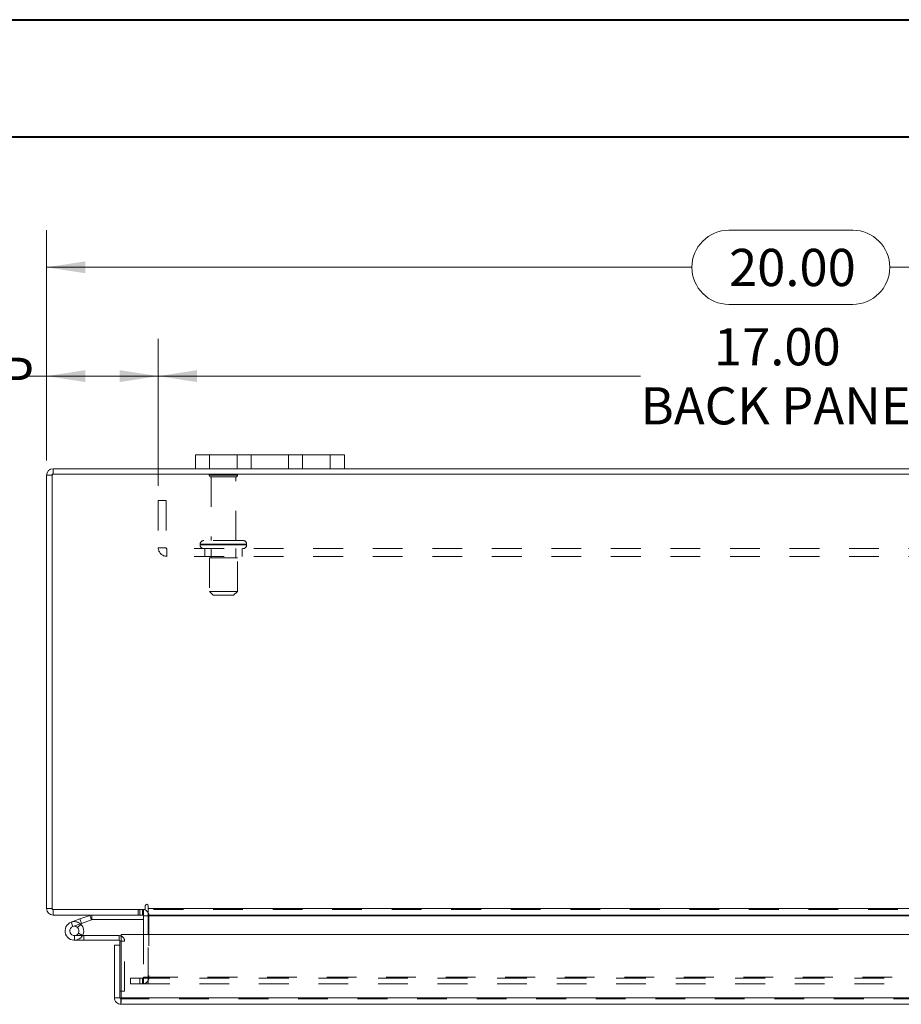
# Model space of a CAD drawing. Units: inches. Extents: x 0 to 23.4, y 0 to 16.5.
# Drawn here: x 3.1 to 6.1, y 13.2 to 16.5 of the extents above; entities that cross this region are included whole.
import ezdxf

# ---------------------------------------------------------------- set-up
doc = ezdxf.new("R2010")
doc.units = ezdxf.units.IN
doc.header["$MEASUREMENT"] = 0
doc.linetypes.add('HIDDEN', pattern=[0.075, 0.05, -0.025])
doc.styles.add('SLDTEXTSTYLE0', font='TXT', dxfattribs={"width": 0.75})
doc.dimstyles.new('SLDDIMSTYLE1', dxfattribs={"dimtxt": 0.125, "dimasz": 0.13, "dimexe": 0, "dimexo": 0.0625, "dimgap": 0.03125, "dimtad": 0, "dimtih": 1, "dimtoh": 1, "dimlfac": 4, "dimrnd": 1e-09, "dimzin": 4, "dimdsep": 46, "dimtxsty": 'SLDTEXTSTYLE0', "dimsah": 1, "dimcen": 0.09, "dimadec": 0, "dimazin": 1, "dimtfac": 1, "dimtofl": 0, "dimtmove": 0, "dimatfit": 3, "dimfxl": 1, "dimfrac": 2, "dimtolj": 1, "dimtzin": 12, "dimarcsym": 0})

# ---------------------------------------------------------------- blocks, each defined once
blk = doc.blocks.new('_D_3')
at = {"color": 7, "linetype": 'Continuous', "lineweight": 0}
for p, q in [((3.2263, 15.0629), (3.2263, 15.8367)), ((5.5185, 15.8363), (5.9341, 15.8363)), ((8.2263, 15.0629), (8.2263, 15.8367)), ((3.2263, 15.7117), (5.3939, 15.7117)), ((8.2263, 15.7117), (6.0587, 15.7117)), ((5.9341, 15.5871), (5.5185, 15.5871))]:
    blk.add_line(p, q, dxfattribs=at)
for centre, start, end in [((5.5185, 15.7117), 90, 270), ((5.9341, 15.7117), 270, 90)]:
    blk.add_arc(centre, 0.1246, start, end, dxfattribs=at)
for points in [[(3.2263, 15.7117), (3.3563, 15.6917), (3.3563, 15.7317)], [(8.2263, 15.7117), (8.0963, 15.7317), (8.0963, 15.6917)]]:
    blk.add_solid(points, dxfattribs=at)
at = {"color": 7, "linetype": 'Continuous', "lineweight": 0, "insert": (5.5185, 15.7736, 0.001), "char_height": 0.125, "attachment_point": 1, "style": 'SLDTEXTSTYLE0'}
blk.add_mtext('20.00', dxfattribs=at)
blk = doc.blocks.new('_D_5')
at = {"color": 7, "linetype": 'Continuous', "lineweight": 0}
for p, q in [((3.2263, 15.0629), (3.2263, 15.471)), ((3.6013, 14.9776), (3.6013, 15.471)), ((3.2263, 15.346), (3.1511, 15.346)), ((3.6013, 15.346), (3.2263, 15.346))]:
    blk.add_line(p, q, dxfattribs=at)
for points in [[(3.2263, 15.346), (3.3563, 15.326), (3.3563, 15.366)], [(3.6013, 15.346), (3.4713, 15.366), (3.4713, 15.326)]]:
    blk.add_solid(points, dxfattribs=at)
at = {"color": 7, "linetype": 'Continuous', "lineweight": 0, "char_height": 0.125, "attachment_point": 1, "style": 'SLDTEXTSTYLE0'}
for s, insert in [('1.50', (2.4119, 15.4079, 0.001)), ('TYP', (2.8836, 15.4079, 0.001))]:
    blk.add_mtext(s, dxfattribs=dict(at, insert=insert))
blk = doc.blocks.new('_D_6')
at = {"color": 7, "linetype": 'Continuous', "lineweight": 0}
for p, q in [((3.6013, 14.9776), (3.6013, 15.471)), ((7.8513, 14.9776), (7.8513, 15.471)), ((3.6013, 15.346), (5.2211, 15.346)), ((7.8513, 15.346), (6.2315, 15.346))]:
    blk.add_line(p, q, dxfattribs=at)
for points in [[(3.6013, 15.346), (3.7313, 15.326), (3.7313, 15.366)], [(7.8513, 15.346), (7.7213, 15.366), (7.7213, 15.326)]]:
    blk.add_solid(points, dxfattribs=at)
at = {"color": 7, "linetype": 'Continuous', "lineweight": 0, "char_height": 0.125, "attachment_point": 1, "style": 'SLDTEXTSTYLE0'}
for s, insert in [('17.00', (5.4677, 15.5071, 0.001)), ('BACK PANEL', (5.2211, 15.3087, 0.001))]:
    blk.add_mtext(s, dxfattribs=dict(at, insert=insert))

msp = doc.modelspace()

# ---------------------------------------------------------------- linework, layer by layer
at = {"color": 7, "linetype": 'Continuous', "lineweight": 40}
for p, q in [((0.0031, 16.54389), (23.38893, 16.54389)), ((0.98736, 16.15019), (22.99523, 16.15019))]:
    msp.add_line(p, q, dxfattribs=at)
at = {"color": 7, "linetype": 'Continuous', "lineweight": 15}
for p, q in [((3.72631, 15.0348), (3.72631, 15.0818)), ((3.72631, 15.0818), (3.77381, 15.0818)), ((3.77381, 15.0818), (3.77381, 15.0348)), ((4.17881, 15.0818), (3.77381, 15.0818)), ((4.17881, 15.0348), (4.17881, 15.0818)), ((4.17881, 15.0818), (4.22631, 15.0818)), ((4.22631, 15.0818), (4.22631, 15.0348)), ((3.72631, 15.0348), (3.24824, 15.0348)), ((3.24824, 15.01612), (3.24824, 15.0348)), ((3.77381, 15.0348), (3.72631, 15.0348)), ((4.17881, 15.0348), (3.77381, 15.0348)), ((4.22631, 15.0348), (4.17881, 15.0348)), ((7.22631, 15.0348), (4.22631, 15.0348)), ((3.22631, 13.55672), (3.22631, 15.01287)), ((3.24499, 15.01287), (3.22631, 15.01287)), ((3.24499, 15.01612), (3.24499, 13.55347)), ((8.20764, 15.01612), (3.24499, 15.01612)), ((3.24499, 13.55672), (3.22631, 13.55672)), ((3.24499, 13.55347), (3.55768, 13.55347)), ((3.24824, 13.55347), (3.24824, 13.5348)), ((3.55139, 13.5348), (3.55139, 13.55347)), ((3.55768, 13.56606), (3.55768, 13.55347)), ((3.56701, 13.55672), (3.56701, 13.56606)), ((3.56701, 13.55672), (7.88561, 13.55672)), ((3.56701, 13.5348), (3.56701, 13.55672)), ((3.55139, 13.5348), (3.24824, 13.5348)), ((3.30874, 13.51068), (3.3381, 13.52137)), ((3.30874, 13.51068), (3.31408, 13.496)), ((3.31408, 13.496), (3.34345, 13.50669)), ((3.3415, 13.50343), (3.33046, 13.49238)), ((3.3381, 13.52137), (3.37186, 13.53366)), ((3.3381, 13.52137), (3.34345, 13.50669)), ((3.3415, 13.50343), (3.33951, 13.50526)), ((3.34345, 13.50669), (3.37721, 13.51898)), ((3.37721, 13.51898), (3.37186, 13.53366)), ((3.37832, 13.51917), (3.37832, 13.5348)), ((3.37832, 13.51917), (3.55139, 13.51917)), ((3.55139, 13.53155), (3.55139, 13.46907)), ((7.88561, 13.5348), (3.56701, 13.5348)), ((3.56701, 13.5348), (3.56701, 13.53155)), ((3.56701, 13.46907), (3.56701, 13.53155)), ((3.47621, 13.46907), (7.97079, 13.46907)), ((3.47621, 13.25657), (3.47621, 13.46907)), ((3.31943, 13.45007), (3.35068, 13.45007)), ((3.34649, 13.46569), (3.35068, 13.46569)), ((3.35068, 13.46569), (3.35068, 13.45007)), ((3.46943, 13.46569), (3.35068, 13.46569)), ((3.46943, 13.45007), (3.35068, 13.45007)), ((3.46943, 13.45007), (3.46943, 13.46569)), ((3.47268, 13.43339), (3.47268, 13.44682)), ((3.454, 13.25657), (3.454, 13.43339)), ((3.47268, 13.43339), (3.454, 13.43339)), ((3.47268, 13.25657), (3.47268, 13.43339)), ((3.47268, 13.27832), (3.47621, 13.27832)), ((3.454, 13.25657), (3.47268, 13.25657)), ((3.47593, 13.25332), (3.47593, 13.23464)), ((7.97079, 13.25657), (3.47621, 13.25657)), ((7.97108, 13.23464), (3.47593, 13.23464))]:
    msp.add_line(p, q, dxfattribs=at)
at = {"color": 7, "linetype": 'HIDDEN', "lineweight": 0}
for p, q in [((3.77381, 15.0348), (3.77381, 15.0818)), ((3.86631, 15.0818), (3.86631, 15.0348)), ((3.91381, 15.0348), (3.91381, 15.0818)), ((3.91381, 15.0818), (3.91381, 15.0348)), ((4.03881, 15.0348), (4.03881, 15.0818)), ((4.03881, 15.0348), (4.03881, 15.0818)), ((4.08631, 15.0348), (4.08631, 15.0818)), ((4.17881, 15.0818), (4.17881, 15.0348)), ((3.24824, 15.01612), (3.24824, 15.0348)), ((3.24499, 15.01287), (3.22631, 15.01287)), ((3.86756, 15.01337), (3.77256, 15.01337)), ((3.86131, 15.00712), (3.77881, 15.00712)), ((3.77881, 15.00712), (3.77881, 14.79337)), ((3.86131, 14.79337), (3.86131, 15.00712)), ((3.60131, 14.92762), (3.60131, 14.76937)), ((3.60131, 14.92762), (3.62731, 14.92762)), ((3.62731, 14.92762), (3.62731, 14.76937)), ((3.88569, 14.79337), (3.75444, 14.79337)), ((3.62731, 14.76937), (3.60131, 14.76937)), ((3.63056, 14.76612), (3.63056, 14.74012)), ((7.82206, 14.76612), (3.63056, 14.76612)), ((3.74194, 14.78087), (3.89778, 14.78087)), ((3.74194, 14.78087), (3.74194, 14.77862)), ((3.74194, 14.77862), (3.89778, 14.77862)), ((3.89819, 14.78087), (3.7424, 14.78087)), ((3.89819, 14.77862), (3.7424, 14.77862)), ((3.75756, 14.76612), (3.75756, 14.74012)), ((3.77881, 14.76612), (3.77881, 14.73487)), ((3.86131, 14.73487), (3.86131, 14.76612)), ((3.88256, 14.74012), (3.88256, 14.76612)), ((3.89819, 14.77862), (3.89819, 14.78087)), ((7.82206, 14.74012), (3.63056, 14.74012)), ((3.86694, 14.73487), (3.77319, 14.73487)), ((3.77319, 14.73487), (3.77319, 14.62237)), ((3.86694, 14.62237), (3.86694, 14.73487)), ((3.86694, 14.62237), (3.77319, 14.62237)), ((3.77319, 14.62237), (3.78569, 14.60987)), ((3.85444, 14.60987), (3.78569, 14.60987)), ((3.85444, 14.60987), (3.86694, 14.62237)), ((3.24499, 13.55672), (3.22631, 13.55672)), ((3.24824, 13.55347), (3.24824, 13.5348)), ((3.53413, 13.55347), (3.53413, 13.5348)), ((3.5388, 13.5348), (3.5388, 13.55347)), ((3.54814, 13.5348), (3.54814, 13.55347)), ((3.55139, 13.55323), (3.54814, 13.55347)), ((7.88561, 13.55672), (3.56701, 13.55672)), ((7.88561, 13.55347), (3.56701, 13.55347)), ((3.31408, 13.496), (3.30874, 13.51068)), ((3.3381, 13.52137), (3.34345, 13.50669)), ((3.37721, 13.51898), (3.37186, 13.53366)), ((3.37832, 13.51917), (3.37832, 13.5348)), ((3.55139, 13.53155), (3.55139, 13.5348)), ((3.55139, 13.53155), (3.57006, 13.53155)), ((3.56701, 13.53155), (7.88561, 13.53155)), ((3.56701, 13.53155), (3.57006, 13.53155)), ((3.57006, 13.53155), (3.57006, 13.3254)), ((3.34682, 13.46628), (3.33312, 13.4738)), ((3.55139, 13.46907), (3.55139, 13.3254)), ((3.56701, 13.3254), (3.56701, 13.46907)), ((3.31943, 13.46569), (3.31943, 13.45007)), ((3.31943, 13.46569), (3.34649, 13.46569)), ((3.46943, 13.45007), (3.46943, 13.46569)), ((3.47268, 13.44682), (3.4883, 13.44682)), ((3.47621, 13.44682), (3.4883, 13.44682)), ((3.4883, 13.27832), (3.4883, 13.44682)), ((3.50756, 13.30347), (3.50756, 13.32215)), ((3.50835, 13.32215), (3.50756, 13.32215)), ((3.50835, 13.30347), (3.50756, 13.30347)), ((3.50835, 13.30347), (3.50835, 13.32215)), ((3.50835, 13.32215), (3.5396, 13.32215)), ((3.5396, 13.30347), (3.50835, 13.30347)), ((3.5396, 13.30347), (3.5396, 13.32215)), ((3.5396, 13.32215), (7.91303, 13.32215)), ((3.5396, 13.30347), (7.91303, 13.30347)), ((3.54814, 13.32215), (3.54814, 13.30347)), ((3.55139, 13.3254), (3.57006, 13.3254)), ((3.55218, 13.32215), (3.55218, 13.30347)), ((3.56701, 13.3254), (7.88561, 13.3254)), ((3.56701, 13.3254), (3.56701, 13.32215)), ((3.56701, 13.32215), (3.56701, 13.30347)), ((3.47621, 13.27832), (3.4883, 13.27832)), ((7.97108, 13.25332), (3.47593, 13.25332)), ((3.47621, 13.25657), (7.97079, 13.25657))]:
    msp.add_line(p, q, dxfattribs=at)
at = {"color": 8, "linetype": 'Continuous', "lineweight": 15}
for p, q in [((3.55139, 13.53155), (3.56701, 13.53155)), ((3.56701, 13.53155), (7.282, 13.53155)), ((3.47268, 13.44682), (3.47621, 13.44682))]:
    msp.add_line(p, q, dxfattribs=at)
at = {"color": 7, "linetype": 'Continuous', "lineweight": 15, "flags": 128}
msp.add_lwpolyline([(3.46943, 13.46569), (3.47311, 13.46533), (3.47621, 13.46443)], dxfattribs=at)
at = {"color": 7, "linetype": 'Continuous', "lineweight": 15}
for centre, radius, start, end in [((3.24824, 15.01287), 0.02193, 90, 180), ((3.56234, 13.56606), 0.00467, 0, 180), ((3.24824, 13.55672), 0.02193, 180, 270), ((3.54814, 13.53155), 0.02193, 30.58341, 81.47548), ((3.31943, 13.48132), 0.03125, 110, 200), ((3.31943, 13.48132), 0.03125, 20, 45.05413), ((3.37832, 13.51592), 0.01887, 90, 110), ((3.37832, 13.51592), 0.00325, 90, 110), ((3.54814, 13.53155), 0.00325, 0, 90), ((3.31943, 13.48132), 0.03125, 200, 290), ((3.31943, 13.48132), 0.01563, 110, 45.05413), ((3.31943, 13.48132), 0.01563, 45.05413, 110), ((3.31943, 13.48132), 0.03125, 290, 20), ((3.46943, 13.44682), 0.00325, 0, 90)]:
    msp.add_arc(centre, radius, start, end, dxfattribs=at)
at = {"color": 7, "linetype": 'HIDDEN', "lineweight": 0}
for centre, radius, start, end in [((3.24824, 15.01287), 0.00325, 90, 180), ((3.77774, 15.00987), 0.00625, 90, 145.9442), ((3.77881, 15.01337), 0.00625, 180, 270), ((3.86131, 15.01337), 0.00625, 270, 0), ((3.86239, 15.00987), 0.00625, 34.0558, 90), ((3.75444, 14.78087), 0.0125, 90, 180), ((3.88569, 14.78087), 0.0125, 0, 90), ((3.63056, 14.76937), 0.02925, 180, 270), ((3.63056, 14.76937), 0.00325, 180, 270), ((3.75444, 14.77862), 0.0125, 180, 270), ((3.88569, 14.77862), 0.0125, 270, 0), ((3.24824, 13.55672), 0.00325, 180, 270), ((3.54814, 13.53155), 0.02193, 0, 30.58341), ((3.31943, 13.48132), 0.03125, 50, 110), ((3.46943, 13.44682), 0.01888, 0, 68.9306), ((3.54814, 13.3254), 0.00325, 270, 0), ((3.54814, 13.3254), 0.02192, 270, 360)]:
    msp.add_arc(centre, radius, start, end, dxfattribs=at)
at = {"color": 7, "linetype": 'Continuous', "lineweight": 15}
for points in [[(3.454, 13.25657), (3.45433, 13.25369), (3.45499, 13.24795), (3.46006, 13.2407), (3.46731, 13.23563), (3.47305, 13.23497), (3.47593, 13.23464)], [(3.47268, 13.25657), (3.47272, 13.25614), (3.47282, 13.25529), (3.47357, 13.25422), (3.47465, 13.25346), (3.4755, 13.25337), (3.47593, 13.25332)], [(3.47593, 13.23464), (3.47595, 13.23497), (3.476, 13.23563), (3.47607, 13.2407), (3.47614, 13.24795), (3.47619, 13.25369), (3.47621, 13.25657)]]:
    msp.add_open_spline(points, degree=3, dxfattribs=at)

# ---------------------------------------------------------------- dimensions: what is measured, and where the dimension line sits
at = {"color": 7, "linetype": 'Continuous', "lineweight": 0}
dim = msp.add_linear_dim(base=(8.22631, 15.71172), p1=(3.22631, 15.01287), p2=(8.22631, 15.01287), dimstyle='SLDDIMSTYLE1', dxfattribs=at)
dim.commit()
dim.dimension.update_dxf_attribs({"geometry": '_D_3', "text_midpoint": (5.72631, 15.71172), "dimtype": 160})
for base, p1, p2, text, picture, middle in [((3.60131, 15.34597), (7.85131, 14.92762), (3.60131, 14.92762), '<>\\PBACK PANEL', '_D_6', (5.72631, 15.34597)), ((3.22631, 15.34597), (3.60131, 14.92762), (3.22631, 15.01287), '<> TYP', '_D_5', (2.78149, 15.34597))]:
    dim = msp.add_linear_dim(base=base, p1=p1, p2=p2, text=text, dimstyle='SLDDIMSTYLE1', dxfattribs=at)
    dim.commit()
    dim.dimension.update_dxf_attribs({"geometry": picture, "text_midpoint": middle, "dimtype": 160})

doc.saveas('drawing.dxf')
